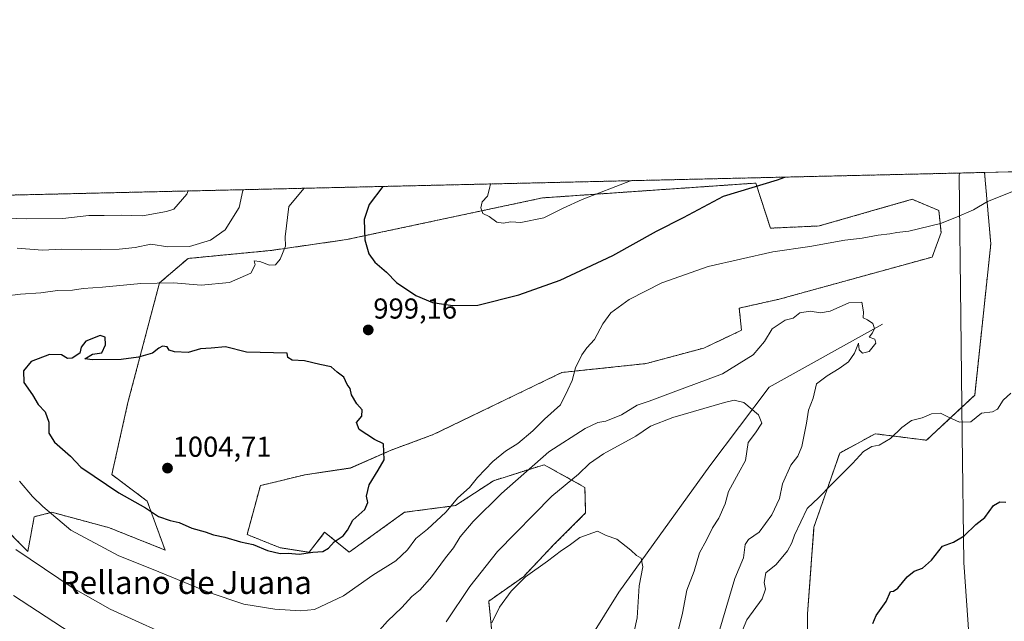
# Model space of a CAD drawing. Units: metres. Extents: x 658564 to 662028, y 4732566 to 4734959.
# Drawn here: x 659352 to 659694, y 4734750 to 4734959 of the extents above; entities that cross this region are included whole.
import ezdxf
from ezdxf.enums import TextEntityAlignment as Align

# ---------------------------------------------------------------- set-up
doc = ezdxf.new("R2010")
doc.units = ezdxf.units.M
doc.header["$MEASUREMENT"] = 0
doc.linetypes.add('TRAZOS', pattern=[0.75, 0.5, -0.25])
for name, color, linetype, lineweight in [('Arbolado forestal', 92, 'TRAZOS', 0), ('Arbolado forestal CxS', 92, 'Continuous', 0), ('Carátula', 7, 'Continuous', 5), ('Comarca CxS', 133, 'Continuous', 0), ('Comunidad Autónoma CxS', 142, 'Continuous', 0), ('Corriente natural lineal', 142, 'Continuous', 13), ('Curva de nivel maestra', 36, 'Continuous', 30), ('Curva de nivel normal', 36, 'Continuous', 0), ('Entidad de ámbito territorial CxS', 92, 'Continuous', 0), ('Matorral', 135, 'Continuous', 0), ('Matorral CxS', 135, 'Continuous', 0), ('Municipio CxS', 142, 'Continuous', 0), ('Pastizal CxS', 92, 'Continuous', 0), ('Provincia CxS', 1, 'Continuous', 0), ('Punto de cota en terreno', 7, 'Continuous', 0), ('Rótulo de punto de cota en terreno', 19, 'Continuous', 0), ('Texto cartográfico', 19, 'Continuous', 0), ('Vía pecuaria', 92, 'Continuous', 13), ('Vía pecuaria CxS', 92, 'Continuous', 13)]:
    doc.layers.add(name, color=color, linetype=linetype, lineweight=lineweight)
doc.styles.add('Arial', font='txt', dxfattribs={"height": 0.2})

# ---------------------------------------------------------------- blocks, each defined once
blk = doc.blocks.new('*U162')
at = {"layer": 'Curva de nivel normal', "color": 36, "linetype": 'Continuous', "lineweight": 0}
for points in [[(659429.4, 4734899.8, 990), (659429.23, 4734899.52, 990), (659427.91, 4734893.6, 990), (659423.09, 4734885.89, 990), (659417.94, 4734882.23, 990), (659410.61, 4734880.07, 990), (659403.06, 4734879.9, 990), (659397.16, 4734880.91, 990), (659391.75, 4734879.74, 990), (659386.19, 4734879.15, 990), (659372.98, 4734878.94, 990), (659366.17, 4734879.08, 990), (659359.5, 4734878.74, 990), (659350.74, 4734879.44, 990)], [(659350.21, 4734774.7, 990), (659370.18, 4734761.27, 990), (659383.01, 4734754.02, 990), (659400.42, 4734746.1, 990)], [(659472.91, 4734742.44, 990), (659479.51, 4734749.86, 990), (659484.46, 4734754.6, 990), (659488.01, 4734758.39, 990), (659490.87, 4734760.67, 990), (659494.87, 4734765.16, 990), (659499.68, 4734771.86, 990), (659502.54, 4734775.31, 990), (659504.78, 4734779.09, 990), (659509.3, 4734784.45, 990), (659519.18, 4734794.17, 990), (659535.67, 4734808.7, 990), (659548.28, 4734816.76, 990), (659552.71, 4734818.9, 990), (659555.48, 4734819.36, 990), (659560.87, 4734821.59, 990), (659566.32, 4734824.84, 990), (659570.59, 4734826.34, 990), (659577.92, 4734829.12, 990), (659596.09, 4734835.82, 990), (659606.67, 4734842.44, 990), (659610.64, 4734847.06, 990), (659613.3, 4734851.46, 990), (659617.91, 4734854.42, 990), (659620.58, 4734855.09, 990), (659622.91, 4734856.95, 990), (659626.56, 4734857.62, 990), (659630.15, 4734857, 990), (659633.56, 4734857.6, 990), (659640.02, 4734860.48, 990), (659644.47, 4734860.74, 990), (659645.12, 4734857.38, 990), (659644.98, 4734855.23, 990), (659646.44, 4734854.52, 990), (659648.31, 4734853.25, 990), (659648.97, 4734851.57, 990), (659648.24, 4734850.01, 990), (659647.02, 4734848.56, 990), (659649.08, 4734847.88, 990), (659649.39, 4734846.44, 990), (659647.03, 4734843.58, 990), (659644.72, 4734843.02, 990), (659643.62, 4734844.11, 990), (659643.4, 4734846.49, 990), (659642, 4734842.93, 990), (659639.85, 4734839.95, 990), (659636.66, 4734837.63, 990), (659632.48, 4734835.08, 990), (659628.77, 4734832.27, 990), (659627.61, 4734827.27, 990), (659625.98, 4734823.1, 990), (659625.22, 4734818.6, 990), (659623.65, 4734810.5, 990), (659622.31, 4734807.17, 990), (659619.87, 4734804, 990), (659616.96, 4734797.56, 990), (659615.88, 4734792.44, 990), (659613.25, 4734786.72, 990), (659608.76, 4734780.75, 990), (659605.11, 4734778.2, 990), (659603.98, 4734776.4, 990), (659603.38, 4734771.87, 990), (659600.34, 4734764.67, 990), (659594.18, 4734743.95, 990)]]:
    blk.add_polyline3d(points, dxfattribs=at)
blk = doc.blocks.new('*U174')
at = {"layer": 'Curva de nivel normal', "color": 36, "linetype": 'Continuous', "lineweight": 0}
for points in [[(659450.55, 4734900.29, 995), (659445.18, 4734894, 995), (659443.96, 4734883.46, 995), (659444.02, 4734880.13, 995), (659442.17, 4734875.7, 995), (659440.52, 4734873.72, 995), (659438.43, 4734873.53, 995), (659435.15, 4734874.8, 995), (659433.14, 4734875.12, 995), (659433.46, 4734873.66, 995), (659431.98, 4734870.81, 995), (659424.51, 4734867.59, 995), (659414.75, 4734866.61, 995), (659405.08, 4734867.38, 995), (659393.73, 4734867.23, 995), (659380.39, 4734865.88, 995), (659373.7, 4734865.45, 995), (659369.92, 4734864.91, 995), (659364.72, 4734864.73, 995), (659358.98, 4734863.96, 995), (659351.84, 4734863.48, 995), (659346.18, 4734862.82, 995)], [(659351.54, 4734798.45, 995), (659355.99, 4734793.1, 995), (659359.66, 4734789.65, 995), (659369.43, 4734781.46, 995), (659386.11, 4734772.56, 995), (659398.06, 4734767.76, 995), (659417.46, 4734759.79, 995), (659429.61, 4734755.74, 995), (659440.37, 4734753.99, 995), (659449.24, 4734753.44, 995), (659454.17, 4734753.83, 995), (659464.24, 4734758.65, 995), (659474.39, 4734765.74, 995), (659482.41, 4734770.76, 995), (659486.5, 4734774.63, 995), (659489.39, 4734778.53, 995), (659493.48, 4734781.81, 995), (659499.81, 4734787.75, 995), (659504.01, 4734792.71, 995), (659508.02, 4734796.22, 995), (659510.89, 4734799.69, 995), (659516.16, 4734805.32, 995), (659520.59, 4734808.85, 995), (659524.92, 4734811.57, 995), (659530.06, 4734815.97, 995), (659534.12, 4734820, 995), (659539.68, 4734825, 995), (659542.31, 4734830.26, 995), (659543.72, 4734833.42, 995), (659544.94, 4734837.86, 995), (659547.17, 4734842.38, 995), (659548.88, 4734844.78, 995), (659551.5, 4734847.72, 995), (659554.4, 4734853.2, 995), (659557.26, 4734857.02, 995), (659563.59, 4734861.59, 995), (659574.94, 4734867.46, 995), (659591.02, 4734873.14, 995), (659613.51, 4734878.19, 995), (659626.38, 4734880.06, 995), (659638.58, 4734882.27, 995), (659644.66, 4734882.9, 995), (659650.19, 4734884.01, 995), (659654.26, 4734884.45, 995), (659656.65, 4734884.87, 995), (659660.85, 4734885.4, 995), (659671.92, 4734888.09, 995), (659677.44, 4734890.24, 995), (659683.39, 4734892.8, 995), (659688.19, 4734895.69, 995), (659696.66, 4734899.07, 995)], [(659696.4, 4734829.02, 995), (659693.73, 4734826.61, 995), (659691.74, 4734823.52, 995), (659689.98, 4734822.61, 995), (659686.2, 4734822.08, 995), (659682.48, 4734819.14, 995), (659678.52, 4734819.02, 995), (659674.66, 4734820.67, 995), (659671.92, 4734822.16, 995), (659668.71, 4734821.88, 995), (659665.56, 4734820.46, 995), (659661.77, 4734819.56, 995), (659658.41, 4734817.16, 995), (659654.5, 4734813.29, 995), (659650.52, 4734810.94, 995), (659647.98, 4734810.52, 995), (659645.15, 4734808.73, 995), (659641.32, 4734804.65, 995), (659633.8, 4734797.25, 995), (659629.53, 4734792.82, 995), (659625.54, 4734788.94, 995), (659621.09, 4734779.75, 995), (659620.23, 4734776.98, 995), (659618.68, 4734774.26, 995), (659614.68, 4734769.56, 995), (659611.15, 4734766.6, 995), (659610.5, 4734763.27, 995), (659611.06, 4734760.94, 995), (659609.87, 4734757.61, 995), (659604.56, 4734750.3, 995), (659603.07, 4734746.69, 995)], [(659450.55, 4734900.29, 995)]]:
    blk.add_polyline3d(points, dxfattribs=at)
blk = doc.blocks.new('*U177')
at = {"layer": 'Curva de nivel normal', "color": 36, "linetype": 'Continuous', "lineweight": 0}
for points in [[(659410.24, 4734899.36, 985), (659409.67, 4734898.25, 985), (659405.26, 4734893.07, 985), (659402.61, 4734892.16, 985), (659394.31, 4734890.75, 985), (659386.86, 4734890.94, 985), (659380.93, 4734890.81, 985), (659375.64, 4734890.81, 985), (659366.62, 4734889.83, 985), (659353.94, 4734889.65, 985), (659332.91, 4734890.41, 985)], [(659349.41, 4734758.73, 985), (659369.2, 4734745.87, 985)], [(659499.94, 4734749.59, 985), (659508.16, 4734761.89, 985), (659517.77, 4734774.07, 985), (659536.65, 4734793.31, 985), (659546, 4734800.94, 985), (659549.82, 4734804.61, 985), (659554.71, 4734807.94, 985), (659565.92, 4734814.06, 985), (659570.98, 4734817.54, 985), (659578.8, 4734820.63, 985), (659596.72, 4734825.85, 985), (659600.13, 4734826.61, 985), (659603.44, 4734825.86, 985), (659608.62, 4734821.58, 985), (659609.72, 4734818.61, 985), (659607.55, 4734815.27, 985), (659605.03, 4734811.94, 985), (659604.09, 4734805.61, 985), (659601.57, 4734801.23, 985), (659598.2, 4734794.9, 985), (659597.02, 4734790.61, 985), (659594.75, 4734785.56, 985), (659592.59, 4734782.24, 985), (659590.46, 4734777.98, 985), (659588.08, 4734773.58, 985), (659586.18, 4734767.15, 985), (659583.62, 4734760.61, 985), (659582.18, 4734752.62, 985), (659579.6, 4734742.28, 985)]]:
    blk.add_polyline3d(points, dxfattribs=at)
blk = doc.blocks.new('*U197')
at = {"layer": 'Curva de nivel normal', "color": 36, "linetype": 'Continuous', "lineweight": 0}
blk.add_polyline3d([(659515.81, 4734749.22, 980), (659518.48, 4734754.62, 980), (659522.55, 4734760.26, 980), (659527.56, 4734765.2, 980), (659535.15, 4734770.61, 980), (659540.08, 4734774.41, 980), (659542.75, 4734776.16, 980), (659546.46, 4734778.93, 980), (659552.56, 4734781.08, 980), (659555.59, 4734779.61, 980), (659559.3, 4734778.29, 980), (659564.19, 4734774.46, 980), (659566.09, 4734772.68, 980), (659567.74, 4734771.76, 980), (659568.32, 4734768.68, 980), (659567.08, 4734762.03, 980), (659566.37, 4734750.96, 980), (659563.73, 4734738.76, 980)], dxfattribs=at)
blk = doc.blocks.new('*U211')
at = {"layer": 'Curva de nivel normal', "color": 36, "linetype": 'Continuous', "lineweight": 0}
for points in [[(659515.3, 4734901.8, 1005), (659515.01, 4734900.19, 1005), (659514.37, 4734897.59, 1005), (659512.41, 4734895.56, 1005), (659512.05, 4734893.44, 1005), (659512.73, 4734891.49, 1005), (659514.89, 4734890.47, 1005), (659517.53, 4734888.51, 1005), (659519.78, 4734888.12, 1005), (659522.42, 4734888.6, 1005), (659525.92, 4734888.38, 1005), (659533.92, 4734890.01, 1005), (659540.59, 4734893.35, 1005), (659547.19, 4734896.37, 1005), (659564.06, 4734902.93, 1005)], [(659515.3, 4734901.8, 1005)]]:
    blk.add_polyline3d(points, dxfattribs=at)
blk = doc.blocks.new('*U229')
at = {"layer": 'Curva de nivel maestra', "color": 36, "linetype": 'Continuous', "lineweight": 30}
for points in [[(659477.85, 4734900.93, 1000), (659473.16, 4734894.65, 1000), (659471.46, 4734889.49, 1000), (659471.61, 4734882.32, 1000), (659472.98, 4734877.46, 1000), (659475.11, 4734874.59, 1000), (659479.14, 4734871.08, 1000), (659482.67, 4734867.49, 1000), (659489.43, 4734863, 1000), (659495.18, 4734860.53, 1000), (659502.27, 4734859.55, 1000), (659510.93, 4734859.61, 1000), (659525.26, 4734863.27, 1000), (659539.59, 4734868.38, 1000), (659557.92, 4734876.92, 1000), (659573.1, 4734885.41, 1000), (659582.45, 4734890.13, 1000), (659596.41, 4734897.51, 1000), (659615.23, 4734903.18, 1000), (659617.75, 4734904.17, 1000)], [(659477.85, 4734900.93, 1000)]]:
    blk.add_polyline3d(points, dxfattribs=at)
blk = doc.blocks.new('5PATER')
at = {"layer": 'Carátula', "linetype": 'Continuous', "lineweight": 5}
h = blk.add_hatch(color=250, dxfattribs=at)
edge = h.paths.add_edge_path()
edge.add_ellipse((0, 0.01), major_axis=(-1.33, -1.34), ratio=0.999422, start_angle=0, end_angle=360)

msp = doc.modelspace()

# ---------------------------------------------------------------- linework, layer by layer
at = {"layer": 'Arbolado forestal', "color": 92, "linetype": 'TRAZOS', "lineweight": 0}
for points in [[(659218.49, 4734894.9, 954.9), (659224.02, 4734895.03, 954.99), (659233.84, 4734895.26, 955.01), (659678.44, 4734905.58, 996.76), (659687.21, 4734905.79, 996.32)], [(659687.21, 4734905.79, 996.32), (659689.38, 4734880.92, 993.83), (659683.79, 4734828.36, 994.32), (659679.34, 4734824.21, 994.56), (659667.01, 4734812.71, 995.86), (659649.12, 4734814.95, 994.23), (659636.82, 4734808.24, 994.27), (659627.88, 4734782.52, 996.12), (659625.64, 4734752.33, 998.27), (659625.64, 4734717.67, 1001.32), (659642.41, 4734697.54, 1005.03), (659686.02, 4734680.77, 1008.62), (659692.82, 4734678.78, 1009.45), (659712.86, 4734672.94, 1009.75)], [(659516.29, 4734741.36, 978.03), (659514.75, 4734756.79, 981.79), (659526.79, 4734765.23, 980.03), (659537.3, 4734776.31, 980.96), (659548.44, 4734787.41, 981.26), (659548.2, 4734796.3, 983), (659534.02, 4734804.19, 989.01), (659516.38, 4734798.64, 992.59), (659503.18, 4734789.97, 994.57), (659485.44, 4734787.65, 998.33), (659466.21, 4734773.8, 998.45), (659457.67, 4734780.71, 1000.53), (659454.27, 4734776.33, 1000.34), (659452.27, 4734773.76, 999.91), (659442.25, 4734775.31, 1000.5), (659430.68, 4734779.94, 1000.76), (659435.31, 4734796.91, 1003.07), (659450.89, 4734800.72, 1001.75), (659466.71, 4734803.05, 1000.93), (659480.81, 4734809.26, 999.47), (659495.46, 4734814.66, 998.75), (659540.2, 4734836.26, 995.39), (659569.51, 4734839.35, 992.95), (659589.56, 4734844.75, 991.69), (659602.67, 4734850.92, 990.87), (659601.9, 4734858.64, 991.53), (659615.78, 4734861.73, 990.97), (659669, 4734876.39, 993.03), (659672.09, 4734884.87, 994.4), (659671.31, 4734892.59, 995.49), (659662.06, 4734896.45, 996.43), (659629.67, 4734887.19, 996.23), (659612.7, 4734886.42, 996.56), (659607.65, 4734902.09, 1000.01), (659533.46, 4734896.95, 1005.38), (659465.24, 4734882.44, 998.94), (659439.05, 4734878.68, 994.47), (659410.14, 4734875.9, 991.39), (659400.2, 4734867.38, 994.95), (659389.24, 4734825.78, 1002.73), (659383.63, 4734800.77, 1001.22), (659395.97, 4734791.51, 1000.8), (659402.14, 4734774.54, 997.59), (659382.86, 4734782.25, 997.22), (659362.81, 4734787.65, 995.05), (659356.64, 4734786.11, 993.62), (659354.4, 4734774.02, 990.43), (659344.6, 4734783.93, 990.89)]]:
    msp.add_polyline3d(points, dxfattribs=at)
at = {"layer": 'Arbolado forestal CxS', "color": 92, "linetype": 'Continuous', "lineweight": 0}
for points in [[(659218.49, 4734894.9, 954.9), (659687.22, 4734905.79, 996.32), (659689.38, 4734880.92, 993.83), (659683.79, 4734828.36, 994.32), (659667.01, 4734812.71, 995.86), (659649.12, 4734814.95, 994.23), (659636.82, 4734808.24, 994.27), (659627.88, 4734782.52, 996.12), (659625.64, 4734752.33, 998.27), (659625.64, 4734717.67, 1001.32), (659642.41, 4734697.54, 1005.03), (659686.02, 4734680.77, 1008.62), (659712.86, 4734672.94, 1009.75), (659750.88, 4734668.47, 1008.57), (659786.66, 4734660.64, 1008.48), (659802.31, 4734641.63, 1007.73), (659796.72, 4734609.2, 1002.34), (659778.83, 4734570.07, 996.74), (659781.65, 4734552.42, 995.33)], [(659516.29, 4734741.36, 978.03), (659514.75, 4734756.79, 981.79), (659526.79, 4734765.23, 980.03), (659537.3, 4734776.31, 980.96), (659548.44, 4734787.41, 981.26), (659548.2, 4734796.3, 983), (659534.02, 4734804.19, 989.01), (659516.38, 4734798.64, 992.59), (659503.18, 4734789.97, 994.57), (659485.44, 4734787.65, 998.33), (659466.21, 4734773.8, 998.45), (659457.67, 4734780.71, 1000.53), (659454.27, 4734776.33, 1000.34), (659452.27, 4734773.76, 999.91), (659442.25, 4734775.31, 1000.5), (659430.68, 4734779.94, 1000.76), (659435.31, 4734796.91, 1003.07), (659450.89, 4734800.72, 1001.75), (659466.71, 4734803.04, 1000.93), (659480.81, 4734809.26, 999.47), (659495.46, 4734814.66, 998.75), (659540.2, 4734836.26, 995.39), (659569.51, 4734839.35, 992.95), (659589.56, 4734844.75, 991.69), (659602.67, 4734850.92, 990.87), (659601.9, 4734858.64, 991.53), (659615.78, 4734861.73, 990.97), (659669, 4734876.39, 993.03), (659672.09, 4734884.87, 994.4), (659671.31, 4734892.59, 995.49), (659662.06, 4734896.45, 996.43), (659629.67, 4734887.19, 996.23), (659612.7, 4734886.42, 996.56), (659607.66, 4734902.09, 1000.01), (659533.46, 4734896.95, 1005.38), (659465.24, 4734882.44, 998.94), (659439.05, 4734878.68, 994.47), (659410.14, 4734875.9, 991.39), (659400.2, 4734867.38, 994.95), (659389.24, 4734825.78, 1002.73), (659383.63, 4734800.77, 1001.22), (659395.97, 4734791.51, 1000.8), (659402.14, 4734774.54, 997.59), (659382.86, 4734782.25, 997.22), (659362.81, 4734787.65, 995.05), (659356.64, 4734786.11, 993.62), (659354.4, 4734774.02, 990.43), (659344.6, 4734783.93, 990.89)]]:
    msp.add_polyline3d(points, dxfattribs=at)
at = {"layer": 'Comarca CxS', "color": 133, "linetype": 'Continuous', "lineweight": 0}
msp.add_polyline3d([(662028.01, 4732645.58, 794.33), (658616.74, 4732566.41, 920.76), (658563.53, 4734879.69, 945.16), (661973.62, 4734958.89, 753.6), (662028.01, 4732645.58, 794.33)], close=True, dxfattribs=at)
msp.add_polyline3d([(662028.01, 4732645.58, 794.33), (658616.74, 4732566.41, 920.76), (658563.53, 4734879.69, 945.16), (661973.62, 4734958.89, 753.6), (662028.01, 4732645.58, 794.33)], close=True, dxfattribs=at)
at = {"layer": 'Comunidad Autónoma CxS', "color": 142, "linetype": 'Continuous', "lineweight": 0}
msp.add_polyline3d([(659854.13, 4732595.13, 968.94), (658616.74, 4732566.41, 920.76), (658584.31, 4733976.17, 933.21), (658563.53, 4734879.69, 945.16), (661973.62, 4734958.89, 753.6), (662028.01, 4732645.58, 794.33), (659854.13, 4732595.13, 968.94)], close=True, dxfattribs=at)
msp.add_polyline3d([(659854.13, 4732595.13, 968.94), (658616.74, 4732566.41, 920.76), (658584.31, 4733976.17, 933.21), (658563.53, 4734879.69, 945.16), (661973.62, 4734958.89, 753.6), (662028.01, 4732645.58, 794.33), (659854.13, 4732595.13, 968.94)], close=True, dxfattribs=at)
at = {"layer": 'Corriente natural lineal', "color": 142, "linetype": 'Continuous', "lineweight": 13}
msp.add_polyline3d([(659651.67, 4734853.08, 990.27), (659612.26, 4734831.2, 986.15), (659591.68, 4734803.77, 983.35), (659559.95, 4734759.92, 978.95), (659534.45, 4734719.03, 973.03), (659498.46, 4734658.33, 965.69), (659475.13, 4734621.25, 962.08)], dxfattribs=at)
at = {"layer": 'Curva de nivel maestra', "color": 36, "linetype": 'Continuous', "lineweight": 30}
for points in [[(659448.79, 4734773.13, 1000), (659453.5, 4734773.8, 1000), (659457.04, 4734773.98, 1000), (659459.02, 4734775.14, 1000), (659461.01, 4734777.33, 1000), (659464.1, 4734779.48, 1000), (659465.6, 4734781.39, 1000), (659467.5, 4734784.94, 1000), (659471.68, 4734788.64, 1000), (659472.63, 4734791.06, 1000), (659472.23, 4734793.29, 1000), (659473.1, 4734797.21, 1000), (659476.29, 4734802.26, 1000), (659478.41, 4734805.94, 1000), (659478.16, 4734811.46, 1000), (659475.01, 4734813.01, 1000), (659469.66, 4734816.38, 1000), (659468.78, 4734818.92, 1000), (659470.57, 4734821.02, 1000), (659470.7, 4734823.25, 1000), (659468.88, 4734825.33, 1000), (659466.96, 4734828.53, 1000), (659466.58, 4734830.7, 1000), (659465.48, 4734832.1, 1000), (659464.31, 4734834.64, 1000), (659461.99, 4734836.32, 1000), (659459.88, 4734838.21, 1000), (659455.98, 4734838.98, 1000), (659450.68, 4734840.34, 1000), (659446.38, 4734840.54, 1000), (659444.82, 4734841.44, 1000), (659444.6, 4734842.93, 1000), (659430.47, 4734843.34, 1000), (659423.16, 4734845.21, 1000), (659418.16, 4734844.69, 1000), (659414.46, 4734844.45, 1000), (659410.14, 4734843.21, 1000), (659405.39, 4734843.38, 1000), (659403.63, 4734844.03, 1000), (659402.86, 4734845.18, 1000), (659401.29, 4734845.38, 1000), (659399.96, 4734844.69, 1000), (659397.84, 4734843.01, 1000), (659392.94, 4734841.55, 1000), (659386.94, 4734840.81, 1000), (659376.86, 4734840.69, 1000), (659374.26, 4734841.03, 1000), (659376.94, 4734842.66, 1000), (659380.12, 4734843.1, 1000), (659381.46, 4734845.9, 1000), (659381.29, 4734848.57, 1000), (659379.54, 4734849.12, 1000), (659374.55, 4734847.1, 1000), (659372.99, 4734845.07, 1000), (659372.48, 4734842.96, 1000), (659369.82, 4734841.24, 1000), (659368.26, 4734841.13, 1000), (659366.09, 4734842.43, 1000), (659361.9, 4734842.49, 1000), (659355.62, 4734840.05, 1000), (659352.9, 4734836.79, 1000), (659353.07, 4734832.82, 1000), (659356.08, 4734828.45, 1000), (659358.01, 4734825.15, 1000), (659360.44, 4734822.61, 1000), (659361.69, 4734818.94, 1000), (659361.7, 4734815.2, 1000), (659363.66, 4734811.99, 1000), (659369.31, 4734807.2, 1000), (659372.89, 4734803.29, 1000), (659377.54, 4734800.2, 1000), (659386.06, 4734794.36, 1000), (659395.3, 4734789.18, 1000), (659399.86, 4734786.16, 1000), (659403.88, 4734784.82, 1000), (659407.03, 4734784.15, 1000), (659411.52, 4734782.14, 1000), (659416.11, 4734780.89, 1000), (659418.95, 4734779.8, 1000), (659422.97, 4734779, 1000), (659428.38, 4734777.44, 1000), (659432.82, 4734776.49, 1000), (659437.75, 4734774.42, 1000), (659442.14, 4734773.29, 1000), (659444.93, 4734773.48, 1000), (659448.79, 4734773.13, 1000)], [(659648.35, 4734749, 1000), (659649.46, 4734751.81, 1000), (659652.99, 4734756.66, 1000), (659654.51, 4734760.11, 1000), (659655.56, 4734760.2, 1000), (659657.08, 4734761.32, 1000), (659660.25, 4734765.2, 1000), (659662.76, 4734767.19, 1000), (659665.61, 4734768.28, 1000), (659668.75, 4734771.05, 1000), (659672.57, 4734775.83, 1000), (659676.46, 4734777.22, 1000), (659680.12, 4734779.46, 1000), (659684.21, 4734783.39, 1000), (659687.26, 4734785.81, 1000), (659690.33, 4734790.04, 1000), (659692.57, 4734791.26, 1000), (659694.57, 4734791.14, 1000)]]:
    msp.add_polyline3d(points, dxfattribs=at)
at = {"layer": 'Entidad de ámbito territorial CxS', "color": 92, "linetype": 'Continuous', "lineweight": 0}
msp.add_polyline3d([(658563.53, 4734879.69, 945.16), (659711.06, 4734906.34, 995.97), (659711.53, 4734902.48, 995.71), (659719.26, 4734863.19, 998.13), (659720.26, 4734859, 998.07), (659722.94, 4734847.68, 998.99), (659734.83, 4734797.61, 1007.29), (659742.94, 4734759.62, 1013.56), (659747.98, 4734753.08, 1014.17), (659777.94, 4734729.69, 1014.86), (659820.61, 4734666.55, 1010.25), (659808.46, 4734593.18, 999.45), (659757.54, 4734515.81, 988.07)], dxfattribs=at)
msp.add_polyline3d([(658563.53, 4734879.69, 945.16), (659711.06, 4734906.34, 995.97), (659711.53, 4734902.48, 995.71), (659719.26, 4734863.19, 998.13), (659720.26, 4734859, 998.07), (659722.94, 4734847.68, 998.99), (659734.83, 4734797.61, 1007.29), (659742.94, 4734759.62, 1013.56), (659747.98, 4734753.08, 1014.17), (659777.94, 4734729.69, 1014.86), (659820.61, 4734666.55, 1010.25), (659808.46, 4734593.18, 999.45), (659757.54, 4734515.81, 988.07)], dxfattribs=at)
at = {"layer": 'Matorral', "color": 135, "linetype": 'Continuous', "lineweight": 0}
for points in [[(659687.21, 4734905.79, 996.32), (659689.38, 4734880.92, 993.83), (659683.79, 4734828.36, 994.32), (659679.34, 4734824.21, 994.56), (659667.01, 4734812.71, 995.86), (659649.12, 4734814.95, 994.23), (659636.82, 4734808.24, 994.27), (659627.88, 4734782.52, 996.12), (659625.64, 4734752.33, 998.27), (659625.64, 4734717.67, 1001.32), (659642.41, 4734697.54, 1005.03), (659686.02, 4734680.77, 1008.62), (659692.82, 4734678.78, 1009.45), (659712.86, 4734672.94, 1009.75)], [(659687.21, 4734905.79, 996.32), (659695.45, 4734905.98, 995.72), (659696.69, 4734906.01, 995.69), (659697.94, 4734906.04, 995.72), (659701.1, 4734906.11, 995.8), (659704.36, 4734906.19, 995.8)]]:
    msp.add_polyline3d(points, dxfattribs=at)
at = {"layer": 'Matorral CxS', "color": 135, "linetype": 'Continuous', "lineweight": 0}
msp.add_polyline3d([(659712.86, 4734672.94, 1009.75), (659686.02, 4734680.77, 1008.62), (659642.41, 4734697.54, 1005.03), (659625.64, 4734717.67, 1001.32), (659625.64, 4734752.33, 998.27), (659627.88, 4734782.52, 996.12), (659636.82, 4734808.24, 994.27), (659649.12, 4734814.95, 994.23), (659667.01, 4734812.71, 995.86), (659683.79, 4734828.36, 994.32), (659689.38, 4734880.92, 993.83), (659687.22, 4734905.79, 996.32), (659704.36, 4734906.19, 995.8)], dxfattribs=at)
at = {"layer": 'Municipio CxS', "color": 142, "linetype": 'Continuous', "lineweight": 0}
msp.add_polyline3d([(658563.53, 4734879.69, 945.16), (659711.06, 4734906.34, 995.97), (659711.53, 4734902.48, 995.71), (659719.26, 4734863.19, 998.13), (659720.26, 4734859, 998.07), (659722.94, 4734847.68, 998.99), (659734.83, 4734797.61, 1007.29), (659742.94, 4734759.62, 1013.56), (659747.98, 4734753.08, 1014.17), (659777.94, 4734729.69, 1014.86), (659820.61, 4734666.55, 1010.25), (659808.46, 4734593.18, 999.45), (659757.54, 4734515.81, 988.07)], dxfattribs=at)
msp.add_polyline3d([(658563.53, 4734879.69, 945.16), (659711.06, 4734906.34, 995.97), (659711.53, 4734902.48, 995.71), (659719.26, 4734863.19, 998.13), (659720.26, 4734859, 998.07), (659722.94, 4734847.68, 998.99), (659734.83, 4734797.61, 1007.29), (659742.94, 4734759.62, 1013.56), (659747.98, 4734753.08, 1014.17), (659777.94, 4734729.69, 1014.86), (659820.61, 4734666.55, 1010.25), (659808.46, 4734593.18, 999.45), (659757.54, 4734515.81, 988.07)], dxfattribs=at)
at = {"layer": 'Pastizal CxS', "color": 92, "linetype": 'Continuous', "lineweight": 0}
for points in [[(659344.6, 4734783.93, 990.89), (659354.4, 4734774.02, 990.43), (659356.64, 4734786.11, 993.62), (659362.81, 4734787.65, 995.05), (659382.86, 4734782.25, 997.22), (659402.14, 4734774.54, 997.59), (659395.97, 4734791.51, 1000.8), (659383.63, 4734800.77, 1001.22), (659389.24, 4734825.78, 1002.73), (659400.2, 4734867.38, 994.95), (659410.14, 4734875.9, 991.39), (659439.05, 4734878.68, 994.47), (659465.24, 4734882.44, 998.94), (659533.46, 4734896.95, 1005.38), (659607.66, 4734902.09, 1000.01), (659612.7, 4734886.42, 996.56), (659629.67, 4734887.19, 996.23), (659662.06, 4734896.45, 996.43), (659671.31, 4734892.59, 995.49), (659672.09, 4734884.87, 994.4), (659669, 4734876.39, 993.03), (659615.78, 4734861.73, 990.97), (659601.9, 4734858.64, 991.53), (659602.67, 4734850.92, 990.87), (659589.56, 4734844.75, 991.69), (659569.51, 4734839.35, 992.95), (659540.2, 4734836.26, 995.39), (659495.46, 4734814.66, 998.75), (659480.81, 4734809.26, 999.47), (659466.71, 4734803.04, 1000.93), (659450.89, 4734800.72, 1001.75), (659435.31, 4734796.91, 1003.07), (659430.68, 4734779.94, 1000.76), (659442.25, 4734775.31, 1000.5), (659452.27, 4734773.76, 999.91), (659454.27, 4734776.33, 1000.34), (659457.67, 4734780.71, 1000.53), (659466.21, 4734773.8, 998.45), (659485.44, 4734787.65, 998.33), (659503.18, 4734789.97, 994.57), (659516.38, 4734798.64, 992.59), (659534.02, 4734804.19, 989.01), (659548.2, 4734796.3, 983), (659548.44, 4734787.41, 981.26), (659537.3, 4734776.31, 980.96), (659526.79, 4734765.23, 980.03), (659514.75, 4734756.79, 981.79), (659516.29, 4734741.36, 978.03)], [(659516.29, 4734741.36, 978.03), (659514.75, 4734756.79, 981.79), (659526.79, 4734765.23, 980.03), (659537.3, 4734776.31, 980.96), (659548.44, 4734787.41, 981.26), (659548.2, 4734796.3, 983), (659534.02, 4734804.19, 989.01), (659516.38, 4734798.64, 992.59), (659503.18, 4734789.97, 994.57), (659485.44, 4734787.65, 998.33), (659466.21, 4734773.8, 998.45), (659457.67, 4734780.71, 1000.53), (659454.27, 4734776.33, 1000.34), (659452.27, 4734773.76, 999.91), (659442.25, 4734775.31, 1000.5), (659430.68, 4734779.94, 1000.76), (659435.31, 4734796.91, 1003.07), (659450.89, 4734800.72, 1001.75), (659466.71, 4734803.05, 1000.93), (659480.81, 4734809.26, 999.47), (659495.46, 4734814.66, 998.75), (659540.2, 4734836.26, 995.39), (659569.51, 4734839.35, 992.95), (659589.56, 4734844.75, 991.69), (659602.67, 4734850.92, 990.87), (659601.9, 4734858.64, 991.53), (659615.78, 4734861.73, 990.97), (659669, 4734876.39, 993.03), (659672.09, 4734884.87, 994.4), (659671.31, 4734892.59, 995.49), (659662.06, 4734896.45, 996.43), (659629.67, 4734887.19, 996.23), (659612.7, 4734886.42, 996.56), (659607.65, 4734902.09, 1000.01), (659533.46, 4734896.95, 1005.38), (659465.24, 4734882.44, 998.94), (659439.05, 4734878.68, 994.47), (659410.14, 4734875.9, 991.39), (659400.2, 4734867.38, 994.95), (659389.24, 4734825.78, 1002.73), (659383.63, 4734800.77, 1001.22), (659395.97, 4734791.51, 1000.8), (659402.14, 4734774.54, 997.59), (659382.86, 4734782.25, 997.22), (659362.81, 4734787.65, 995.05), (659356.64, 4734786.11, 993.62), (659354.4, 4734774.02, 990.43), (659344.6, 4734783.93, 990.89)]]:
    msp.add_polyline3d(points, dxfattribs=at)
at = {"layer": 'Provincia CxS', "color": 1, "linetype": 'Continuous', "lineweight": 0}
msp.add_polyline3d([(659854.13, 4732595.13, 968.94), (658616.74, 4732566.41, 920.76), (658563.53, 4734879.69, 945.16), (659711.06, 4734906.34, 995.97), (661973.62, 4734958.89, 753.6), (662028.01, 4732645.58, 794.33), (659854.13, 4732595.13, 968.94)], close=True, dxfattribs=at)
msp.add_polyline3d([(659854.13, 4732595.13, 968.94), (658616.74, 4732566.41, 920.76), (658563.53, 4734879.69, 945.16), (659711.06, 4734906.34, 995.97), (661973.62, 4734958.89, 753.6), (662028.01, 4732645.58, 794.33), (659854.13, 4732595.13, 968.94)], close=True, dxfattribs=at)
at = {"layer": 'Vía pecuaria', "color": 92, "linetype": 'Continuous', "lineweight": 13}
for points in [[(659678.44, 4734905.58, 996.76), (659695.45, 4734905.98, 995.72)], [(659678.98, 4734552.2, 985.98), (659679.45, 4734555.34, 986.06), (659679.96, 4734558.77, 986.22), (659686.86, 4734604.95, 994.74), (659691.6, 4734649.98, 1003), (659693.69, 4734669.89, 1006.73), (659694.03, 4734673.18, 1008.04), (659692.55, 4734680.03, 1009.39), (659683.41, 4734722.16, 1004.43), (659679.96, 4734770.23, 1000.98), (659679.45, 4734814.48, 995.49), (659678.98, 4734855.71, 991.97), (659678.42, 4734904.66, 996.64), (659678.44, 4734905.58, 996.76)]]:
    msp.add_polyline3d(points, dxfattribs=at)
at = {"layer": 'Vía pecuaria CxS', "color": 92, "linetype": 'Continuous', "lineweight": 13}
msp.add_polyline3d([(659678.98, 4734552.2, 985.98), (659679.45, 4734555.34, 986.06), (659679.96, 4734558.77, 986.22), (659686.86, 4734604.95, 994.74), (659691.6, 4734649.98, 1003), (659693.69, 4734669.89, 1006.73), (659694.03, 4734673.18, 1008.04), (659692.55, 4734680.03, 1009.39), (659683.41, 4734722.16, 1004.43), (659679.96, 4734770.23, 1000.98), (659679.45, 4734814.48, 995.49), (659678.98, 4734855.71, 991.97), (659678.42, 4734904.66, 996.64), (659678.44, 4734905.58, 996.76), (659695.45, 4734905.98, 995.72)], dxfattribs=at)

# ---------------------------------------------------------------- block references
at = {"layer": 'Curva de nivel maestra', "color": 36, "linetype": 'Continuous', "lineweight": 30}
msp.add_blockref('*U229', (0, 0), dxfattribs=at)
at = {"layer": 'Curva de nivel normal', "color": 36, "linetype": 'Continuous', "lineweight": 0}
for name in ['*U197', '*U177', '*U162', '*U174', '*U211']:
    msp.add_blockref(name, (0, 0), dxfattribs=at)
at = {"layer": 'Punto de cota en terreno', "linetype": 'Continuous', "lineweight": 0}
for p in [(659472.83, 4734851.04, 999.16), (659403, 4734803, 1004.71)]:
    msp.add_blockref('5PATER', p, dxfattribs=at)

# ---------------------------------------------------------------- texts
at = {"layer": 'Rótulo de punto de cota en terreno', "color": 19, "linetype": 'Continuous', "lineweight": 0, "style": 'Arial'}
for s, p in [('999,16', (659474.59, 4734852.8)), ('1004,71', (659404.76, 4734804.76))]:
    msp.add_text(s, height=7, dxfattribs=at).set_placement(p, align=Align.BOTTOM_LEFT)
at = {"layer": 'Texto cartográfico', "color": 19, "linetype": 'Continuous', "lineweight": 0, "style": 'Arial'}
msp.add_text('Rellano de Juana', height=8, dxfattribs=at).set_placement((659409.4, 4734763.27), align=Align.MIDDLE_CENTER)

doc.saveas('drawing.dxf')
